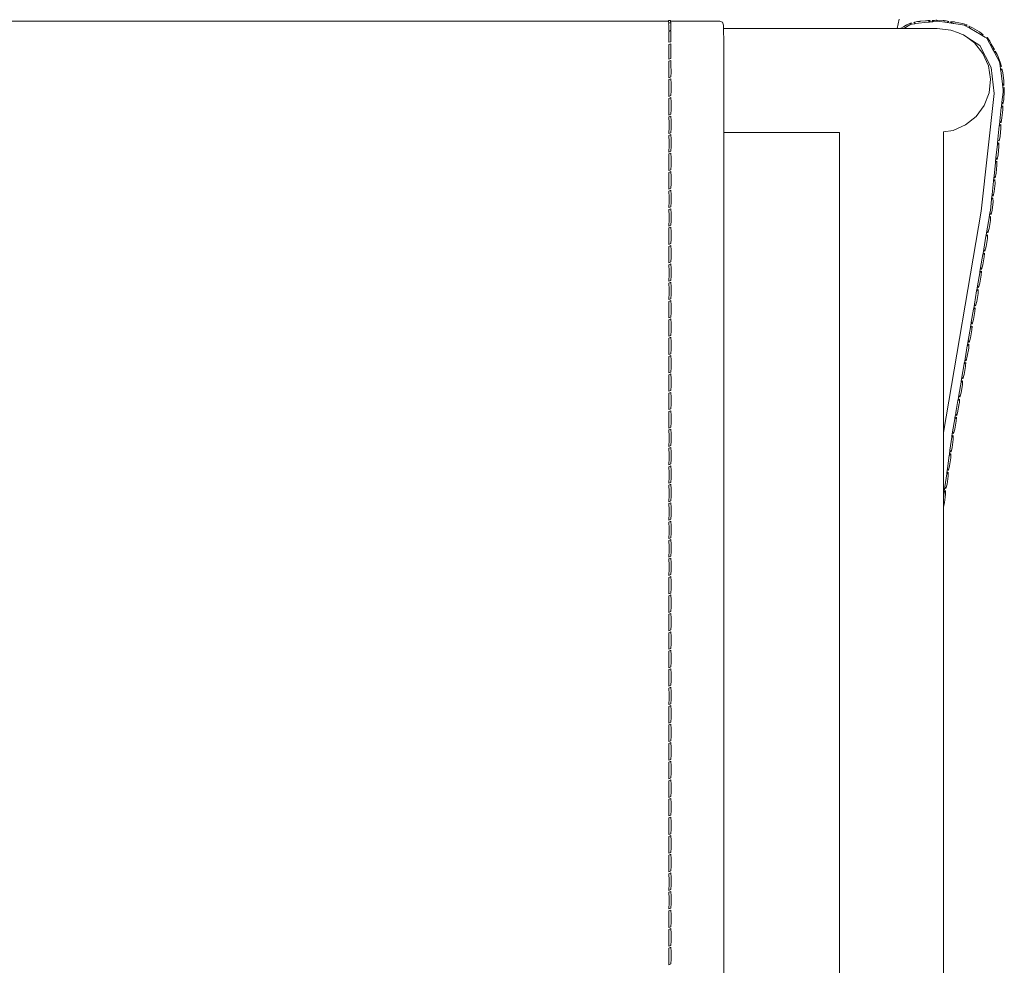
# Model space of a CAD drawing. Units: inches. Extents: x 0 to 20.7, y 0 to 13.8.
# Drawn here: x 19.7 to 20.7, y 5.8 to 6.7 of the extents above; entities that cross this region are included whole.
import ezdxf

# ---------------------------------------------------------------- set-up
doc = ezdxf.new("R2010")
doc.units = ezdxf.units.IN
doc.header["$LTSCALE"] = 0.03937
doc.header["$MEASUREMENT"] = 0
doc.layers.get('0').update_dxf_attribs({"lineweight": 0})

# ---------------------------------------------------------------- blocks, each defined once
blk = doc.blocks.new('SaccaroSofaArgos02VLE')
for p, q in [((43.43411, 6.69379), (41.81369, 6.69379)), ((43.43605, 6.69449), (43.43405, 6.69438)), ((43.43405, 6.69438), (43.43411, 6.69379)), ((43.43411, 6.69379), (43.43421, 6.69289)), ((43.43421, 6.69289), (43.43429, 6.69206)), ((43.43605, 6.69449), (43.43603, 6.69379)), ((43.43621, 6.69216), (43.43603, 6.69379)), ((43.43603, 6.69379), (43.43616, 6.69379)), ((43.48268, 6.69379), (43.43616, 6.69379)), ((43.48536, 6.6928), (43.48268, 6.69379)), ((43.48625, 6.68985), (43.48536, 6.6928)), ((43.65238, 6.69562), (43.65044, 6.68672)), ((43.66622, 6.69244), (43.66706, 6.69263)), ((43.66973, 6.69329), (43.66706, 6.69263)), ((43.67956, 6.69272), (43.66796, 6.69138)), ((43.66973, 6.69329), (43.67075, 6.69341)), ((43.67126, 6.69347), (43.67075, 6.69341)), ((43.67126, 6.69347), (43.67201, 6.69355)), ((43.67201, 6.69355), (43.67222, 6.69358)), ((43.67222, 6.69358), (43.67752, 6.69411)), ((43.67752, 6.69411), (43.6785, 6.6942)), ((43.6785, 6.6942), (43.67962, 6.69422)), ((43.67956, 6.69272), (43.67979, 6.69275)), ((43.67962, 6.69422), (43.68182, 6.69424)), ((43.6804, 6.69281), (43.67979, 6.69275)), ((43.6804, 6.69281), (43.681, 6.6934)), ((43.68073, 6.69285), (43.6804, 6.69281)), ((43.68129, 6.69292), (43.68073, 6.69285)), ((43.681, 6.6934), (43.68182, 6.69424)), ((43.68129, 6.69292), (43.68171, 6.69297)), ((43.68207, 6.69301), (43.68171, 6.69297)), ((43.6843, 6.69326), (43.68207, 6.69301)), ((43.6837, 6.69442), (43.68518, 6.69448)), ((43.6837, 6.69442), (43.68487, 6.69341)), ((43.6843, 6.69326), (43.68451, 6.69329)), ((43.68495, 6.69334), (43.68451, 6.69329)), ((43.68487, 6.69341), (43.68495, 6.69334)), ((43.6878, 6.69367), (43.68495, 6.69334)), ((43.68585, 6.69451), (43.68518, 6.69448)), ((43.68733, 6.69465), (43.68585, 6.69451)), ((43.68811, 6.69461), (43.68733, 6.69465)), ((43.6878, 6.69367), (43.68882, 6.69379)), ((43.69426, 6.69426), (43.68811, 6.69461)), ((43.68882, 6.69379), (43.69784, 6.69245)), ((43.69426, 6.69426), (43.69445, 6.69425)), ((43.69489, 6.69422), (43.69445, 6.69425)), ((43.69489, 6.69422), (43.6951, 6.6942)), ((43.69633, 6.69408), (43.6951, 6.6942)), ((43.69633, 6.69408), (43.69711, 6.694)), ((43.69711, 6.694), (43.69941, 6.69352)), ((43.69784, 6.69245), (43.69941, 6.69352)), ((43.70122, 6.69322), (43.70251, 6.69176)), ((43.70122, 6.69322), (43.70485, 6.69296)), ((43.70485, 6.69296), (43.70562, 6.6928)), ((43.70562, 6.6928), (43.71243, 6.69147)), ((43.43432, 6.6917), (43.43428, 6.69105)), ((43.43428, 6.69105), (43.4343, 6.69039)), ((43.43429, 6.69206), (43.43621, 6.69216)), ((43.4343, 6.69039), (43.43439, 6.68724)), ((43.43623, 6.692), (43.43432, 6.6917)), ((43.43439, 6.68724), (43.4344, 6.68495)), ((43.4344, 6.68495), (43.43631, 6.68525)), ((43.43634, 6.68454), (43.43443, 6.68409)), ((43.43443, 6.68409), (43.43447, 6.68156)), ((43.43626, 6.69052), (43.43623, 6.692)), ((43.4363, 6.68754), (43.43626, 6.69052)), ((43.43631, 6.68525), (43.4363, 6.68754)), ((43.43638, 6.68201), (43.43634, 6.68454)), ((43.48625, 6.68985), (43.48632, 6.68612)), ((43.48631, 6.68672), (43.65044, 6.68672)), ((43.48638, 6.67413), (43.48632, 6.68612)), ((43.65394, 6.68672), (43.65044, 6.68672)), ((43.65394, 6.68672), (43.65448, 6.68723)), ((43.65394, 6.68672), (43.65689, 6.68672)), ((43.65665, 6.68837), (43.65448, 6.68723)), ((43.65918, 6.68993), (43.65665, 6.68837)), ((43.6625, 6.69034), (43.65689, 6.68672)), ((43.66466, 6.68672), (43.65689, 6.68672)), ((43.65918, 6.68993), (43.65932, 6.69001)), ((43.65932, 6.69001), (43.65985, 6.69033)), ((43.65985, 6.69033), (43.66389, 6.69226)), ((43.6625, 6.69034), (43.66329, 6.69084)), ((43.66329, 6.69084), (43.66371, 6.6918)), ((43.66484, 6.69102), (43.66329, 6.69084)), ((43.66371, 6.6918), (43.66389, 6.69226)), ((43.67686, 6.68672), (43.66466, 6.68672)), ((43.66718, 6.69129), (43.66484, 6.69102)), ((43.66622, 6.69244), (43.66785, 6.69144)), ((43.66796, 6.69138), (43.66718, 6.69129)), ((43.66785, 6.69144), (43.66796, 6.69138)), ((43.68859, 6.68672), (43.67686, 6.68672)), ((43.68859, 6.68672), (43.70137, 6.68536)), ((43.69784, 6.69245), (43.69993, 6.69214)), ((43.69993, 6.69214), (43.70177, 6.69187)), ((43.70137, 6.68536), (43.7086, 6.68257)), ((43.70177, 6.69187), (43.70251, 6.69176)), ((43.70251, 6.69176), (43.70356, 6.6916)), ((43.70356, 6.6916), (43.70424, 6.6915)), ((43.70424, 6.6915), (43.71437, 6.69)), ((43.71243, 6.69147), (43.71671, 6.69016)), ((43.71437, 6.69), (43.7152, 6.68946)), ((43.7152, 6.68946), (43.71583, 6.68972)), ((43.7152, 6.68946), (43.71745, 6.68817)), ((43.71583, 6.68972), (43.71671, 6.69016)), ((43.71745, 6.68817), (43.71864, 6.68747)), ((43.72188, 6.68751), (43.71855, 6.68897)), ((43.71855, 6.68897), (43.7186, 6.68866)), ((43.7186, 6.68866), (43.71931, 6.68707)), ((43.71864, 6.68747), (43.71931, 6.68707)), ((43.71931, 6.68707), (43.7301, 6.68067)), ((43.72188, 6.68751), (43.72857, 6.68354)), ((43.72857, 6.68354), (43.73213, 6.68092)), ((43.43447, 6.68156), (43.43449, 6.67734)), ((43.43449, 6.67734), (43.4345, 6.67703)), ((43.4345, 6.67703), (43.4345, 6.67383)), ((43.4345, 6.67383), (43.43641, 6.67428)), ((43.43641, 6.67719), (43.43638, 6.68201)), ((43.43641, 6.67428), (43.43641, 6.67719)), ((43.48638, 6.67413), (43.48642, 6.58833)), ((43.71227, 6.68115), (43.7086, 6.68257)), ((43.713, 6.68087), (43.71227, 6.68115)), ((43.71335, 6.68073), (43.713, 6.68087)), ((43.71335, 6.68073), (43.71736, 6.67781)), ((43.72374, 6.67317), (43.71736, 6.67781)), ((43.71736, 6.67781), (43.72883, 6.67073)), ((43.7301, 6.68067), (43.73203, 6.68091)), ((43.7301, 6.68067), (43.73263, 6.67917)), ((43.73203, 6.68091), (43.73213, 6.68092)), ((43.73263, 6.67917), (43.73321, 6.67883)), ((43.73321, 6.67883), (43.73368, 6.67855)), ((43.73368, 6.67855), (43.73541, 6.67752)), ((43.73541, 6.67752), (43.74092, 6.66744)), ((43.73547, 6.67741), (43.73565, 6.6785)), ((43.73565, 6.6785), (43.73602, 6.67781)), ((43.73817, 6.67481), (43.73602, 6.67781)), ((43.73974, 6.67194), (43.73817, 6.67481)), ((43.4345, 6.67176), (43.43445, 6.66973)), ((43.43445, 6.66973), (43.43453, 6.66809)), ((43.43641, 6.67242), (43.4345, 6.67176)), ((43.43453, 6.66809), (43.43454, 6.66196)), ((43.43644, 6.66875), (43.43641, 6.67242)), ((43.43646, 6.66261), (43.43644, 6.66875)), ((43.7318, 6.66317), (43.72374, 6.67317)), ((43.7396, 6.6499), (43.72883, 6.67073)), ((43.73974, 6.67194), (43.74053, 6.67049)), ((43.74053, 6.67049), (43.74269, 6.66687)), ((43.74092, 6.66744), (43.74232, 6.66699)), ((43.74092, 6.66744), (43.74264, 6.66428)), ((43.74232, 6.66699), (43.74269, 6.66687)), ((43.74333, 6.6646), (43.74318, 6.66405)), ((43.74351, 6.66523), (43.74333, 6.6646)), ((43.74528, 6.66207), (43.74351, 6.66523)), ((43.43454, 6.66196), (43.43449, 6.6587)), ((43.43449, 6.6587), (43.43454, 6.65786)), ((43.43455, 6.65585), (43.43451, 6.65436)), ((43.43454, 6.65786), (43.43645, 6.65852)), ((43.43647, 6.65662), (43.43455, 6.65585)), ((43.43645, 6.65852), (43.43646, 6.66261)), ((43.43649, 6.6523), (43.43647, 6.65662)), ((43.73701, 6.65142), (43.7318, 6.66317)), ((43.74264, 6.66428), (43.74272, 6.66414)), ((43.74304, 6.66355), (43.74272, 6.66414)), ((43.74318, 6.66405), (43.74304, 6.66355)), ((43.74304, 6.66355), (43.74752, 6.65534)), ((43.74556, 6.66139), (43.74528, 6.66207)), ((43.74556, 6.66139), (43.74812, 6.65488)), ((43.74776, 6.65347), (43.74752, 6.65534)), ((43.43451, 6.65436), (43.43457, 6.65154)), ((43.43457, 6.65154), (43.43458, 6.64462)), ((43.4365, 6.64539), (43.43649, 6.6523)), ((43.73701, 6.65142), (43.739, 6.63873)), ((43.74238, 6.62516), (43.7396, 6.6499)), ((43.74778, 6.65336), (43.74776, 6.65347)), ((43.74778, 6.65336), (43.74802, 6.65148)), ((43.74802, 6.65148), (43.74828, 6.65136)), ((43.74844, 6.64822), (43.74802, 6.65148)), ((43.74816, 6.65476), (43.74812, 6.65488)), ((43.74816, 6.65476), (43.74945, 6.65065)), ((43.74828, 6.65136), (43.74837, 6.65131)), ((43.74837, 6.65131), (43.74945, 6.65065)), ((43.74852, 6.64756), (43.74844, 6.64822)), ((43.74852, 6.64756), (43.74854, 6.64743)), ((43.74862, 6.64678), (43.74854, 6.64743)), ((43.74892, 6.64729), (43.74862, 6.64678)), ((43.74862, 6.64678), (43.75022, 6.63436)), ((43.74913, 6.64765), (43.74892, 6.64729)), ((43.74965, 6.64854), (43.74913, 6.64765)), ((43.75054, 6.64501), (43.74965, 6.64854)), ((43.43458, 6.64462), (43.43451, 6.64161)), ((43.43451, 6.64161), (43.43457, 6.64018)), ((43.43457, 6.63836), (43.43452, 6.63686)), ((43.43452, 6.63686), (43.43459, 6.63396)), ((43.43457, 6.64018), (43.43648, 6.64095)), ((43.43648, 6.63914), (43.43457, 6.63836)), ((43.43648, 6.64095), (43.4365, 6.64539)), ((43.4365, 6.63474), (43.43648, 6.63914)), ((43.739, 6.63873), (43.73763, 6.62596)), ((43.75054, 6.64501), (43.75153, 6.63735)), ((43.75153, 6.63735), (43.75165, 6.63292)), ((43.43459, 6.63396), (43.43459, 6.62698)), ((43.43649, 6.62333), (43.43651, 6.62776)), ((43.43651, 6.62776), (43.4365, 6.63474)), ((43.75022, 6.63436), (43.75117, 6.6334)), ((43.75022, 6.63436), (43.75069, 6.63071)), ((43.75072, 6.63042), (43.75069, 6.63071)), ((43.75072, 6.63042), (43.7508, 6.6298)), ((43.7518, 6.63093), (43.75075, 6.63023)), ((43.7508, 6.6298), (43.75094, 6.62874)), ((43.75087, 6.62661), (43.75094, 6.62874)), ((43.75117, 6.6334), (43.75128, 6.6333)), ((43.75128, 6.6333), (43.75136, 6.63322)), ((43.75136, 6.63322), (43.75165, 6.63292)), ((43.75202, 6.62732), (43.75151, 6.61961)), ((43.75202, 6.62732), (43.7518, 6.63093)), ((43.43457, 6.62056), (43.43452, 6.61906)), ((43.43452, 6.61906), (43.43459, 6.61612)), ((43.43459, 6.62698), (43.43453, 6.62395)), ((43.43453, 6.62395), (43.43458, 6.62255)), ((43.43649, 6.62135), (43.43457, 6.62056)), ((43.43458, 6.62255), (43.43649, 6.62333)), ((43.43651, 6.61691), (43.43649, 6.62135)), ((43.73026, 6.51393), (43.74238, 6.62516)), ((43.73763, 6.62596), (43.73301, 6.61397)), ((43.75087, 6.62661), (43.74968, 6.61688)), ((43.75151, 6.61961), (43.75077, 6.61525)), ((43.43459, 6.60918), (43.43452, 6.60659)), ((43.43459, 6.61612), (43.43459, 6.60918)), ((43.43649, 6.60561), (43.43651, 6.60996)), ((43.43651, 6.60996), (43.43651, 6.61691)), ((43.72544, 6.60359), (43.73301, 6.61397)), ((43.74916, 6.61194), (43.74784, 6.5995)), ((43.75057, 6.61342), (43.74916, 6.61194)), ((43.74924, 6.61273), (43.74916, 6.61194)), ((43.74924, 6.61273), (43.74926, 6.61291)), ((43.74926, 6.61291), (43.74968, 6.61688)), ((43.74968, 6.61688), (43.75048, 6.61569)), ((43.75061, 6.60977), (43.74981, 6.60209)), ((43.75048, 6.61569), (43.75057, 6.61555)), ((43.75057, 6.61555), (43.75077, 6.61525)), ((43.75061, 6.60977), (43.75057, 6.61342)), ((43.43452, 6.60659), (43.43457, 6.60482)), ((43.43458, 6.60303), (43.43452, 6.60152)), ((43.43452, 6.60152), (43.4346, 6.59859)), ((43.43457, 6.60482), (43.43649, 6.60561)), ((43.43649, 6.60382), (43.43458, 6.60303)), ((43.43651, 6.59937), (43.43649, 6.60382)), ((43.43651, 6.59243), (43.43651, 6.59937)), ((43.71544, 6.59552), (43.72544, 6.60359)), ((43.74784, 6.5995), (43.74739, 6.59529)), ((43.74784, 6.5995), (43.74863, 6.59793)), ((43.74981, 6.60209), (43.7489, 6.59777)), ((43.4346, 6.59164), (43.43452, 6.58906)), ((43.4346, 6.59859), (43.4346, 6.59164)), ((43.43649, 6.58808), (43.43651, 6.59243)), ((43.69433, 6.58885), (43.7037, 6.59032)), ((43.71544, 6.59552), (43.7037, 6.59032)), ((43.74731, 6.5945), (43.74599, 6.58206)), ((43.74819, 6.59544), (43.74731, 6.5945)), ((43.74739, 6.59529), (43.74731, 6.5945)), ((43.74877, 6.59233), (43.74796, 6.58465)), ((43.74871, 6.59599), (43.74819, 6.59544)), ((43.74863, 6.59793), (43.7489, 6.59777)), ((43.74877, 6.59233), (43.74871, 6.59599)), ((43.43452, 6.58906), (43.43458, 6.58729)), ((43.43458, 6.5855), (43.43452, 6.584)), ((43.43452, 6.584), (43.4346, 6.58105)), ((43.43458, 6.58729), (43.43649, 6.58808)), ((43.43649, 6.58629), (43.43458, 6.5855)), ((43.4346, 6.58105), (43.4346, 6.57411)), ((43.43651, 6.58184), (43.43649, 6.58629)), ((43.43651, 6.5749), (43.43651, 6.58184)), ((43.48642, 6.58833), (43.4864, 5.46031)), ((43.48642, 6.58833), (43.5959, 6.58833)), ((43.5959, 5.44872), (43.5959, 6.58833)), ((43.69433, 6.30435), (43.69433, 6.58885)), ((43.74599, 6.58206), (43.74555, 6.57785)), ((43.74585, 6.58074), (43.74705, 6.58033)), ((43.74796, 6.58465), (43.74705, 6.58033)), ((43.4346, 6.57411), (43.43452, 6.57153)), ((43.43452, 6.57153), (43.43458, 6.56976)), ((43.43649, 6.57055), (43.43651, 6.5749)), ((43.74546, 6.57707), (43.74415, 6.56462)), ((43.74642, 6.57827), (43.74546, 6.57707)), ((43.74555, 6.57785), (43.74546, 6.57707)), ((43.74692, 6.5749), (43.74611, 6.56721)), ((43.74686, 6.57855), (43.74642, 6.57827)), ((43.74692, 6.5749), (43.74686, 6.57855)), ((43.43457, 6.56796), (43.43452, 6.56646)), ((43.43452, 6.56646), (43.43459, 6.56352)), ((43.43649, 6.56875), (43.43457, 6.56796)), ((43.43458, 6.56976), (43.43649, 6.57055)), ((43.43459, 6.56352), (43.43459, 6.55657)), ((43.43651, 6.56431), (43.43649, 6.56875)), ((43.43651, 6.55736), (43.43651, 6.56431)), ((43.74415, 6.56462), (43.7437, 6.56041)), ((43.74415, 6.56462), (43.74504, 6.56317)), ((43.74504, 6.56317), (43.74521, 6.56289)), ((43.74611, 6.56721), (43.74521, 6.56289)), ((43.43459, 6.55657), (43.43452, 6.55399)), ((43.43452, 6.55399), (43.43457, 6.55222)), ((43.43457, 6.55222), (43.43649, 6.55301)), ((43.43649, 6.55301), (43.43651, 6.55736)), ((43.74362, 6.55962), (43.7423, 6.54719)), ((43.7437, 6.56041), (43.74362, 6.55962)), ((43.74498, 6.56107), (43.74369, 6.56029)), ((43.74507, 6.55746), (43.74427, 6.54977)), ((43.74507, 6.55746), (43.74498, 6.56107)), ((43.43457, 6.55043), (43.43452, 6.54893)), ((43.43452, 6.54893), (43.43459, 6.54599)), ((43.43649, 6.55122), (43.43457, 6.55043)), ((43.43459, 6.54599), (43.43459, 6.53904)), ((43.43651, 6.54677), (43.43649, 6.55122)), ((43.43651, 6.53983), (43.43651, 6.54677)), ((43.7423, 6.54719), (43.74185, 6.54297)), ((43.7423, 6.54719), (43.74319, 6.54573)), ((43.74317, 6.54367), (43.74273, 6.54321)), ((43.74322, 6.54002), (43.74317, 6.54367)), ((43.74319, 6.54573), (43.74336, 6.54546)), ((43.74427, 6.54977), (43.74336, 6.54546)), ((43.43459, 6.53904), (43.43452, 6.53646)), ((43.43452, 6.53646), (43.43457, 6.53469)), ((43.43457, 6.53469), (43.43649, 6.53548)), ((43.43649, 6.53548), (43.43651, 6.53983)), ((43.74177, 6.54219), (43.74045, 6.52975)), ((43.74273, 6.54321), (43.74177, 6.54219)), ((43.74185, 6.54297), (43.74177, 6.54219)), ((43.74322, 6.54002), (43.74242, 6.53234)), ((43.43458, 6.53289), (43.43452, 6.53139)), ((43.43452, 6.53139), (43.4346, 6.52845)), ((43.43649, 6.53368), (43.43458, 6.53289)), ((43.4346, 6.52845), (43.4346, 6.52151)), ((43.43651, 6.52924), (43.43649, 6.53368)), ((43.43651, 6.52229), (43.43651, 6.52924)), ((43.73993, 6.52481), (43.73881, 6.51429)), ((43.73993, 6.52481), (43.73999, 6.52543)), ((43.74095, 6.52599), (43.73999, 6.52543)), ((43.74001, 6.52556), (43.73999, 6.52543)), ((43.74001, 6.52556), (43.74045, 6.52975)), ((43.74045, 6.52975), (43.74104, 6.52878)), ((43.74128, 6.52619), (43.74095, 6.52599)), ((43.74104, 6.52878), (43.74134, 6.52827)), ((43.74132, 6.52257), (43.74128, 6.52619)), ((43.74134, 6.52827), (43.74151, 6.52802)), ((43.74242, 6.53234), (43.74151, 6.52802)), ((43.4346, 6.52151), (43.43452, 6.51893)), ((43.43452, 6.51893), (43.43458, 6.51716)), ((43.43458, 6.51716), (43.43649, 6.51794)), ((43.43649, 6.51608), (43.43458, 6.51529)), ((43.43649, 6.51794), (43.43651, 6.52229)), ((43.43651, 6.51165), (43.43649, 6.51608)), ((43.74132, 6.52257), (43.74042, 6.5149)), ((43.43458, 6.51529), (43.43453, 6.51397)), ((43.43453, 6.51397), (43.4346, 6.51086)), ((43.4346, 6.51086), (43.4346, 6.50397)), ((43.43651, 6.50475), (43.43651, 6.51165)), ((43.69433, 6.30435), (43.73026, 6.51393)), ((43.73553, 6.49504), (43.7376, 6.50736)), ((43.73773, 6.50812), (43.7376, 6.50736)), ((43.73908, 6.50873), (43.73771, 6.50802)), ((43.73808, 6.50997), (43.73773, 6.50812)), ((43.73808, 6.50997), (43.73846, 6.51227)), ((43.73846, 6.51227), (43.73881, 6.51429)), ((43.73846, 6.51227), (43.73917, 6.51108)), ((43.73867, 6.50852), (43.73858, 6.50847)), ((43.73895, 6.50511), (43.73908, 6.50873)), ((43.73917, 6.51108), (43.73946, 6.51059)), ((43.74042, 6.5149), (43.73946, 6.51059)), ((43.4346, 6.50397), (43.43452, 6.50148)), ((43.43452, 6.50148), (43.43458, 6.49968)), ((43.43457, 6.49789), (43.43452, 6.49648)), ((43.43649, 6.49868), (43.43457, 6.49789)), ((43.43458, 6.49968), (43.43649, 6.50046)), ((43.43649, 6.50046), (43.43651, 6.50475)), ((43.43651, 6.49424), (43.43649, 6.49868)), ((43.73765, 6.4975), (43.73648, 6.49324)), ((43.73895, 6.50511), (43.73765, 6.4975)), ((43.43452, 6.49648), (43.43459, 6.49346)), ((43.43459, 6.49346), (43.43459, 6.48657)), ((43.43651, 6.48736), (43.43651, 6.49424)), ((43.73258, 6.47775), (43.73468, 6.49008)), ((43.73581, 6.49114), (43.73468, 6.49008)), ((43.73468, 6.49008), (43.73482, 6.49087)), ((43.736, 6.48783), (43.73471, 6.48021)), ((43.73482, 6.49087), (43.73486, 6.49112)), ((43.73486, 6.49112), (43.73553, 6.49504)), ((43.73553, 6.49504), (43.73633, 6.49352)), ((43.73618, 6.49148), (43.73581, 6.49114)), ((43.736, 6.48783), (43.73618, 6.49148)), ((43.73633, 6.49352), (43.73648, 6.49324)), ((43.43459, 6.48657), (43.43452, 6.48411)), ((43.43452, 6.48411), (43.43457, 6.48229)), ((43.43457, 6.48051), (43.43452, 6.4791)), ((43.43452, 6.4791), (43.43459, 6.47607)), ((43.43457, 6.48229), (43.43649, 6.48307)), ((43.43649, 6.48129), (43.43457, 6.48051)), ((43.43649, 6.48307), (43.43651, 6.48736)), ((43.43651, 6.47686), (43.43649, 6.48129)), ((43.73471, 6.48021), (43.73353, 6.47595)), ((43.43459, 6.46919), (43.43452, 6.46674)), ((43.43459, 6.47607), (43.43459, 6.46919)), ((43.43649, 6.46569), (43.43651, 6.46998)), ((43.43651, 6.46998), (43.43651, 6.47686)), ((43.72963, 6.46047), (43.73174, 6.47282)), ((43.73277, 6.47376), (43.73174, 6.47282)), ((43.73187, 6.47357), (43.73174, 6.47282)), ((43.73305, 6.47054), (43.73176, 6.46293)), ((43.73187, 6.47357), (43.73258, 6.47775)), ((43.73258, 6.47775), (43.73338, 6.47623)), ((43.73277, 6.47376), (43.73288, 6.47386)), ((43.73323, 6.47419), (43.73288, 6.47386)), ((43.73305, 6.47054), (43.73323, 6.47419)), ((43.73338, 6.47623), (43.73353, 6.47595)), ((43.43452, 6.46674), (43.43457, 6.4649)), ((43.43458, 6.46313), (43.43452, 6.46171)), ((43.43452, 6.46171), (43.4346, 6.45869)), ((43.43457, 6.4649), (43.43649, 6.46569)), ((43.43649, 6.46391), (43.43458, 6.46313)), ((43.43651, 6.45948), (43.43649, 6.46391)), ((43.72892, 6.45629), (43.72963, 6.46047)), ((43.72963, 6.46047), (43.73043, 6.45895)), ((43.73176, 6.46293), (43.73059, 6.45866)), ((43.4346, 6.45181), (43.43452, 6.44936)), ((43.4346, 6.45869), (43.4346, 6.45181)), ((43.43649, 6.44831), (43.43651, 6.45259)), ((43.43651, 6.45259), (43.43651, 6.45948)), ((43.72668, 6.44318), (43.72879, 6.45551)), ((43.7299, 6.4567), (43.72879, 6.45551)), ((43.72879, 6.45551), (43.7289, 6.45617)), ((43.7301, 6.45326), (43.72881, 6.44564)), ((43.72892, 6.45629), (43.7289, 6.45617)), ((43.73, 6.45675), (43.7299, 6.4567)), ((43.73028, 6.45691), (43.73, 6.45675)), ((43.7301, 6.45326), (43.73028, 6.45691)), ((43.73043, 6.45895), (43.73059, 6.45866)), ((43.43452, 6.44936), (43.43458, 6.44752)), ((43.43458, 6.44574), (43.43452, 6.44433)), ((43.43452, 6.44433), (43.4346, 6.44131)), ((43.43458, 6.44752), (43.43649, 6.44831)), ((43.43649, 6.44653), (43.43458, 6.44574)), ((43.4346, 6.44131), (43.4346, 6.43443)), ((43.43651, 6.4421), (43.43649, 6.44653)), ((43.43651, 6.43521), (43.43651, 6.4421)), ((43.72597, 6.43901), (43.72668, 6.44318)), ((43.72668, 6.44318), (43.72749, 6.44167)), ((43.72749, 6.44167), (43.72764, 6.44138)), ((43.72881, 6.44564), (43.72764, 6.44138)), ((43.4346, 6.43443), (43.43452, 6.43197)), ((43.43452, 6.43197), (43.43458, 6.43014)), ((43.43649, 6.43093), (43.43651, 6.43521)), ((43.72373, 6.42589), (43.72584, 6.43825)), ((43.72693, 6.43924), (43.72584, 6.43825)), ((43.72597, 6.43901), (43.72584, 6.43825)), ((43.72715, 6.43597), (43.72586, 6.42835)), ((43.72693, 6.43924), (43.72704, 6.43934)), ((43.72733, 6.43962), (43.72704, 6.43934)), ((43.72715, 6.43597), (43.72733, 6.43962)), ((43.43457, 6.42836), (43.43452, 6.42695)), ((43.43452, 6.42695), (43.43459, 6.42393)), ((43.43649, 6.42915), (43.43457, 6.42836)), ((43.43458, 6.43014), (43.43649, 6.43093)), ((43.43459, 6.42393), (43.43459, 6.41704)), ((43.43651, 6.42471), (43.43649, 6.42915)), ((43.43651, 6.41783), (43.43651, 6.42471)), ((43.72302, 6.42172), (43.72373, 6.42589)), ((43.72373, 6.42589), (43.72454, 6.42438)), ((43.72438, 6.42234), (43.72412, 6.42208)), ((43.7242, 6.41868), (43.72438, 6.42234)), ((43.72454, 6.42438), (43.72469, 6.42409)), ((43.72586, 6.42835), (43.72469, 6.42409)), ((43.43459, 6.41704), (43.43452, 6.4146)), ((43.43452, 6.4146), (43.43457, 6.41276)), ((43.43457, 6.41276), (43.43649, 6.41354)), ((43.43649, 6.41354), (43.43651, 6.41783)), ((43.72079, 6.40861), (43.72289, 6.42096)), ((43.72401, 6.42198), (43.72289, 6.42096)), ((43.72302, 6.42172), (43.72289, 6.42096)), ((43.7242, 6.41868), (43.72291, 6.41107)), ((43.72401, 6.42198), (43.72412, 6.42208)), ((43.43458, 6.41098), (43.43452, 6.40957)), ((43.43452, 6.40957), (43.43459, 6.40655)), ((43.43649, 6.41177), (43.43458, 6.41098)), ((43.43459, 6.40655), (43.43459, 6.39966)), ((43.43651, 6.40733), (43.43649, 6.41177)), ((43.43651, 6.40045), (43.43651, 6.40733)), ((43.71784, 6.39132), (43.71994, 6.40366)), ((43.72144, 6.40504), (43.71994, 6.40366)), ((43.71994, 6.40366), (43.72007, 6.40444)), ((43.72007, 6.40444), (43.72072, 6.40822)), ((43.72079, 6.40861), (43.72072, 6.40822)), ((43.72079, 6.40861), (43.72159, 6.4071)), ((43.72144, 6.40504), (43.72126, 6.40141)), ((43.72159, 6.4071), (43.72174, 6.40681)), ((43.72291, 6.41107), (43.72174, 6.40681)), ((43.43459, 6.39966), (43.43452, 6.39721)), ((43.43452, 6.39721), (43.43458, 6.39538)), ((43.43458, 6.39538), (43.43649, 6.39616)), ((43.43649, 6.39439), (43.43458, 6.3936)), ((43.43649, 6.39616), (43.43651, 6.40045)), ((43.43651, 6.38995), (43.43649, 6.39439)), ((43.72126, 6.40141), (43.71996, 6.39378)), ((43.43458, 6.3936), (43.43452, 6.39219)), ((43.43452, 6.39219), (43.43459, 6.38917)), ((43.43459, 6.38917), (43.43459, 6.38228)), ((43.43651, 6.38307), (43.43651, 6.38995)), ((43.71489, 6.37403), (43.717, 6.38639)), ((43.717, 6.38639), (43.71826, 6.38755)), ((43.71712, 6.38715), (43.717, 6.38639)), ((43.71712, 6.38715), (43.71784, 6.39132)), ((43.71784, 6.39132), (43.71864, 6.38981)), ((43.71849, 6.38777), (43.71826, 6.38755)), ((43.71831, 6.38411), (43.71849, 6.38777)), ((43.71864, 6.38981), (43.71879, 6.38952)), ((43.71996, 6.39378), (43.71879, 6.38952)), ((43.43459, 6.38228), (43.43452, 6.37983)), ((43.43452, 6.37983), (43.43458, 6.378)), ((43.43458, 6.37622), (43.43452, 6.3748)), ((43.43458, 6.378), (43.43649, 6.37878)), ((43.43649, 6.377), (43.43458, 6.37622)), ((43.43649, 6.37878), (43.43651, 6.38307)), ((43.43651, 6.37257), (43.43649, 6.377)), ((43.71701, 6.3765), (43.71584, 6.37224)), ((43.71831, 6.38411), (43.71701, 6.3765)), ((43.43452, 6.3748), (43.43459, 6.37178)), ((43.43459, 6.37178), (43.43459, 6.3649)), ((43.43651, 6.36569), (43.43651, 6.37257)), ((43.71194, 6.35675), (43.71405, 6.36911)), ((43.71405, 6.36911), (43.71531, 6.37027)), ((43.71418, 6.36986), (43.71405, 6.36911)), ((43.71536, 6.36683), (43.71407, 6.35921)), ((43.71421, 6.37008), (43.71418, 6.36986)), ((43.71421, 6.37007), (43.71489, 6.37403)), ((43.71489, 6.37403), (43.71569, 6.37252)), ((43.71554, 6.37048), (43.71531, 6.37027)), ((43.71536, 6.36683), (43.71539, 6.36722)), ((43.71539, 6.36722), (43.71554, 6.37048)), ((43.71569, 6.37252), (43.71584, 6.37224)), ((43.43459, 6.3649), (43.43452, 6.36245)), ((43.43452, 6.36245), (43.43458, 6.36061)), ((43.43458, 6.35883), (43.43452, 6.35742)), ((43.43452, 6.35742), (43.43459, 6.3544)), ((43.43458, 6.36061), (43.43649, 6.3614)), ((43.43649, 6.35962), (43.43458, 6.35883)), ((43.43649, 6.3614), (43.43651, 6.36569)), ((43.43651, 6.35519), (43.43649, 6.35962)), ((43.71407, 6.35921), (43.7129, 6.35495)), ((43.43459, 6.3544), (43.43459, 6.34752)), ((43.43649, 6.34402), (43.43651, 6.3483)), ((43.43651, 6.3483), (43.43651, 6.35519)), ((43.70899, 6.33947), (43.7111, 6.35182)), ((43.7111, 6.35182), (43.71255, 6.35316)), ((43.71121, 6.35246), (43.7111, 6.35182)), ((43.71241, 6.34954), (43.71112, 6.34193)), ((43.71121, 6.35246), (43.71123, 6.35258)), ((43.71123, 6.35258), (43.71194, 6.35675)), ((43.71194, 6.35675), (43.71274, 6.35524)), ((43.71241, 6.34954), (43.71255, 6.35316)), ((43.71274, 6.35524), (43.7129, 6.35495)), ((43.43459, 6.34752), (43.43452, 6.34507)), ((43.43452, 6.34507), (43.43458, 6.34323)), ((43.43458, 6.34145), (43.43452, 6.34004)), ((43.43452, 6.34004), (43.43459, 6.33702)), ((43.43458, 6.34323), (43.43649, 6.34402)), ((43.43649, 6.34224), (43.43458, 6.34145)), ((43.43651, 6.33781), (43.43649, 6.34224)), ((43.70899, 6.33947), (43.70828, 6.3353)), ((43.70899, 6.33947), (43.70979, 6.33795)), ((43.71112, 6.34193), (43.70995, 6.33767)), ((43.43459, 6.33014), (43.43452, 6.32768)), ((43.43459, 6.33702), (43.43459, 6.33014)), ((43.43649, 6.32664), (43.43651, 6.33092)), ((43.43651, 6.33092), (43.43651, 6.33781)), ((43.70651, 6.32492), (43.70815, 6.33454)), ((43.70934, 6.33156), (43.70808, 6.32466)), ((43.70815, 6.33454), (43.7096, 6.33587)), ((43.70815, 6.33454), (43.70828, 6.3353)), ((43.70934, 6.33156), (43.70946, 6.33226)), ((43.70946, 6.33226), (43.70949, 6.33265)), ((43.70949, 6.33265), (43.7096, 6.33587)), ((43.70979, 6.33795), (43.70995, 6.33767)), ((43.43452, 6.32768), (43.43458, 6.32585)), ((43.43458, 6.32407), (43.43452, 6.32266)), ((43.43452, 6.32266), (43.43459, 6.31964)), ((43.43458, 6.32585), (43.43649, 6.32664)), ((43.43649, 6.32486), (43.43458, 6.32407)), ((43.43651, 6.32043), (43.43649, 6.32486)), ((43.43651, 6.31354), (43.43651, 6.32043)), ((43.70604, 6.32218), (43.70533, 6.31801)), ((43.70617, 6.32294), (43.70604, 6.32218)), ((43.70604, 6.32218), (43.70685, 6.32066)), ((43.70651, 6.32492), (43.70617, 6.32294)), ((43.70685, 6.32066), (43.707, 6.32038)), ((43.70805, 6.32453), (43.707, 6.32038)), ((43.70805, 6.32453), (43.70808, 6.32466)), ((43.43459, 6.31275), (43.43452, 6.3103)), ((43.43459, 6.31964), (43.43459, 6.31275)), ((43.43649, 6.30926), (43.43651, 6.31354)), ((43.70309, 6.3049), (43.7052, 6.31725)), ((43.7052, 6.31725), (43.70646, 6.31841)), ((43.7052, 6.31725), (43.70533, 6.31801)), ((43.70651, 6.31497), (43.70522, 6.30736)), ((43.70669, 6.31862), (43.70646, 6.31841)), ((43.70651, 6.31497), (43.70669, 6.31862)), ((43.43452, 6.3103), (43.43458, 6.30847)), ((43.43458, 6.30672), (43.43452, 6.30524)), ((43.43452, 6.30524), (43.4346, 6.30228)), ((43.43458, 6.30847), (43.43649, 6.30926)), ((43.43649, 6.3075), (43.43458, 6.30672)), ((43.4346, 6.30228), (43.4346, 6.29537)), ((43.43651, 6.30306), (43.43649, 6.3075)), ((43.43651, 6.29616), (43.43651, 6.30306)), ((43.69433, 6.30248), (43.69433, 6.30435)), ((43.69433, 6.30177), (43.69433, 6.30248)), ((43.69433, 6.30084), (43.69433, 6.30177)), ((43.70364, 6.30129), (43.70227, 6.29991)), ((43.70244, 6.30105), (43.70239, 6.30069)), ((43.70309, 6.3049), (43.70244, 6.30105)), ((43.70309, 6.3049), (43.70396, 6.30326)), ((43.70376, 6.30137), (43.70364, 6.30129)), ((43.70369, 6.29772), (43.70376, 6.30137)), ((43.70522, 6.30736), (43.70396, 6.30326)), ((43.4346, 6.29537), (43.43452, 6.2929)), ((43.43452, 6.2929), (43.43458, 6.29106)), ((43.43458, 6.29106), (43.43649, 6.29185)), ((43.43649, 6.29185), (43.43651, 6.29616)), ((43.69433, 6.30084), (43.69433, 6.27124)), ((43.70227, 6.29991), (43.70053, 6.28762)), ((43.70239, 6.30069), (43.70227, 6.29991)), ((43.70369, 6.29772), (43.70262, 6.29007)), ((43.43458, 6.28929), (43.43452, 6.28783)), ((43.43452, 6.28783), (43.4346, 6.28485)), ((43.43649, 6.29008), (43.43458, 6.28929)), ((43.4346, 6.28485), (43.4346, 6.27793)), ((43.43651, 6.28564), (43.43649, 6.29008)), ((43.43651, 6.27872), (43.43651, 6.28564)), ((43.69988, 6.28257), (43.69816, 6.27017)), ((43.70111, 6.28387), (43.69988, 6.28257)), ((43.69999, 6.28335), (43.69988, 6.28257)), ((43.70053, 6.28762), (43.69999, 6.28335)), ((43.70053, 6.28762), (43.70141, 6.28606)), ((43.70133, 6.28401), (43.70111, 6.28387)), ((43.70126, 6.28035), (43.70133, 6.28401)), ((43.70141, 6.28606), (43.70157, 6.28577)), ((43.70262, 6.29007), (43.70157, 6.28577)), ((43.4346, 6.27793), (43.43452, 6.27542)), ((43.43452, 6.27542), (43.43458, 6.27361)), ((43.43458, 6.27361), (43.43649, 6.2744)), ((43.43649, 6.2744), (43.43651, 6.27872)), ((43.70126, 6.28035), (43.70021, 6.2727)), ((43.43458, 6.27183), (43.43452, 6.27037)), ((43.43452, 6.27037), (43.4346, 6.26739)), ((43.43649, 6.27262), (43.43458, 6.27183)), ((43.4346, 6.26739), (43.4346, 6.26047)), ((43.43651, 6.26818), (43.43649, 6.27262)), ((43.43651, 6.26126), (43.43651, 6.26818)), ((43.69433, 6.24251), (43.69433, 6.27124)), ((43.69747, 6.2652), (43.69575, 6.25281)), ((43.69869, 6.26641), (43.69747, 6.2652)), ((43.69758, 6.26598), (43.69747, 6.2652)), ((43.69816, 6.27017), (43.69758, 6.26598)), ((43.69816, 6.27017), (43.69901, 6.26869)), ((43.69892, 6.26664), (43.69869, 6.26641)), ((43.69886, 6.26298), (43.69892, 6.26664)), ((43.69901, 6.26869), (43.69917, 6.26841)), ((43.70021, 6.2727), (43.69917, 6.26841)), ((43.4346, 6.26047), (43.43452, 6.25795)), ((43.43452, 6.25795), (43.43458, 6.25615)), ((43.43458, 6.25615), (43.43649, 6.25694)), ((43.43649, 6.25515), (43.43458, 6.25436)), ((43.43649, 6.25694), (43.43651, 6.26126)), ((43.43651, 6.25071), (43.43649, 6.25515)), ((43.6978, 6.25533), (43.69676, 6.25105)), ((43.69886, 6.26298), (43.6978, 6.25533)), ((43.43458, 6.25436), (43.43452, 6.2529)), ((43.43452, 6.2529), (43.4346, 6.24992)), ((43.4346, 6.24992), (43.4346, 6.243)), ((43.43651, 6.24379), (43.43651, 6.25071)), ((43.69506, 6.24783), (43.69433, 6.24251)), ((43.69629, 6.24905), (43.69506, 6.24783)), ((43.69517, 6.24861), (43.69506, 6.24783)), ((43.69575, 6.25281), (43.69517, 6.24861)), ((43.69645, 6.24562), (43.6954, 6.23796)), ((43.69575, 6.25281), (43.6966, 6.25132)), ((43.69651, 6.24927), (43.69629, 6.24905)), ((43.69645, 6.24562), (43.69651, 6.24927)), ((43.6966, 6.25132), (43.69676, 6.25105)), ((43.4346, 6.243), (43.43452, 6.24049)), ((43.43452, 6.24049), (43.43458, 6.23868)), ((43.43458, 6.2369), (43.43452, 6.23544)), ((43.43458, 6.23868), (43.43649, 6.23947)), ((43.43649, 6.23768), (43.43458, 6.2369)), ((43.43649, 6.23947), (43.43651, 6.24379)), ((43.43651, 6.23324), (43.43649, 6.23768)), ((43.69436, 6.23367), (43.69433, 6.24251)), ((43.6954, 6.23796), (43.69436, 6.23367)), ((43.43452, 6.23544), (43.4346, 6.23246)), ((43.4346, 6.23246), (43.4346, 6.22554)), ((43.43651, 6.22633), (43.43651, 6.23324)), ((43.69433, 4.89857), (43.69436, 6.23367)), ((43.4346, 6.22554), (43.43452, 6.22302)), ((43.43452, 6.22302), (43.43458, 6.22122)), ((43.43458, 6.21943), (43.43452, 6.21798)), ((43.43452, 6.21798), (43.4346, 6.21499)), ((43.43458, 6.22122), (43.43649, 6.22201)), ((43.43649, 6.22022), (43.43458, 6.21943)), ((43.43649, 6.22201), (43.43651, 6.22633)), ((43.43651, 6.21578), (43.43649, 6.22022)), ((43.4346, 6.20807), (43.43452, 6.20555)), ((43.4346, 6.21499), (43.4346, 6.20807)), ((43.43649, 6.20454), (43.43651, 6.20886)), ((43.43651, 6.20886), (43.43651, 6.21578)), ((43.43452, 6.20555), (43.43458, 6.20375)), ((43.43458, 6.20196), (43.43452, 6.20051)), ((43.43452, 6.20051), (43.4346, 6.19752)), ((43.43458, 6.20375), (43.43649, 6.20454)), ((43.43649, 6.20275), (43.43458, 6.20196)), ((43.43651, 6.19831), (43.43649, 6.20275)), ((43.4346, 6.19061), (43.43452, 6.18808)), ((43.4346, 6.19752), (43.4346, 6.19061)), ((43.43649, 6.18707), (43.43651, 6.19139)), ((43.43651, 6.19139), (43.43651, 6.19831)), ((43.43452, 6.18808), (43.43458, 6.18629)), ((43.43458, 6.1845), (43.43452, 6.18304)), ((43.43452, 6.18304), (43.4346, 6.18006)), ((43.43458, 6.18629), (43.43649, 6.18707)), ((43.43649, 6.18529), (43.43458, 6.1845)), ((43.4346, 6.18006), (43.4346, 6.17314)), ((43.43651, 6.18085), (43.43649, 6.18529)), ((43.43651, 6.17393), (43.43651, 6.18085)), ((43.4346, 6.17314), (43.43452, 6.17062)), ((43.43452, 6.17062), (43.43458, 6.16882)), ((43.43649, 6.16961), (43.43651, 6.17393)), ((43.43457, 6.16703), (43.43452, 6.16558)), ((43.43452, 6.16558), (43.43459, 6.16259)), ((43.43649, 6.16782), (43.43457, 6.16703)), ((43.43458, 6.16882), (43.43649, 6.16961)), ((43.43459, 6.16259), (43.43459, 6.15568)), ((43.43651, 6.16338), (43.43649, 6.16782)), ((43.43651, 6.15646), (43.43651, 6.16338)), ((43.43459, 6.15568), (43.43452, 6.15316)), ((43.43452, 6.15316), (43.43457, 6.15136)), ((43.43457, 6.15136), (43.43649, 6.15214)), ((43.43649, 6.15214), (43.43651, 6.15646)), ((43.43457, 6.14957), (43.43452, 6.14812)), ((43.43452, 6.14812), (43.43459, 6.14513)), ((43.43649, 6.15036), (43.43457, 6.14957)), ((43.43459, 6.14513), (43.43459, 6.13821)), ((43.43651, 6.14592), (43.43649, 6.15036)), ((43.43651, 6.139), (43.43651, 6.14592)), ((43.43459, 6.13821), (43.43452, 6.13569)), ((43.43452, 6.13569), (43.43457, 6.13389)), ((43.43457, 6.13389), (43.43649, 6.13468)), ((43.43649, 6.13468), (43.43651, 6.139)), ((43.43457, 6.1321), (43.43452, 6.13065)), ((43.43452, 6.13065), (43.43459, 6.12766)), ((43.43649, 6.13289), (43.43457, 6.1321)), ((43.43459, 6.12766), (43.43459, 6.12075)), ((43.43651, 6.12845), (43.43649, 6.13289)), ((43.43651, 6.12153), (43.43651, 6.12845)), ((43.43459, 6.12075), (43.43452, 6.11823)), ((43.43452, 6.11823), (43.43457, 6.11643)), ((43.43458, 6.11464), (43.43452, 6.11318)), ((43.43457, 6.11643), (43.43649, 6.11721)), ((43.43649, 6.11542), (43.43458, 6.11464)), ((43.43649, 6.11721), (43.43651, 6.12153)), ((43.43651, 6.11098), (43.43649, 6.11542)), ((43.43452, 6.11318), (43.43459, 6.1102)), ((43.43459, 6.1102), (43.43459, 6.10328)), ((43.43651, 6.10407), (43.43651, 6.11098)), ((43.43459, 6.10328), (43.43452, 6.10076)), ((43.43452, 6.10076), (43.43458, 6.09896)), ((43.43458, 6.09717), (43.43452, 6.09571)), ((43.43458, 6.09896), (43.43649, 6.09975)), ((43.43649, 6.09796), (43.43458, 6.09717)), ((43.43649, 6.09975), (43.43651, 6.10407)), ((43.43651, 6.09352), (43.43649, 6.09796)), ((43.43452, 6.09571), (43.43459, 6.09273)), ((43.43459, 6.09273), (43.43459, 6.08581)), ((43.43651, 6.0866), (43.43651, 6.09352)), ((43.43459, 6.08581), (43.43452, 6.0833)), ((43.43452, 6.0833), (43.43458, 6.08149)), ((43.43458, 6.07971), (43.43452, 6.07824)), ((43.43452, 6.07824), (43.43459, 6.07527)), ((43.43458, 6.08149), (43.43649, 6.08228)), ((43.43649, 6.08049), (43.43458, 6.07971)), ((43.43649, 6.08228), (43.43651, 6.0866)), ((43.43651, 6.07605), (43.43649, 6.08049)), ((43.43459, 6.06835), (43.43452, 6.06584)), ((43.43459, 6.07527), (43.43459, 6.06835)), ((43.43649, 6.06482), (43.43651, 6.06914)), ((43.43651, 6.06914), (43.43651, 6.07605)), ((43.43452, 6.06584), (43.43458, 6.06403)), ((43.43458, 6.06224), (43.43452, 6.06078)), ((43.43452, 6.06078), (43.4346, 6.0578)), ((43.43458, 6.06403), (43.43649, 6.06482)), ((43.43649, 6.06303), (43.43458, 6.06224)), ((43.43651, 6.05859), (43.43649, 6.06303)), ((43.4346, 6.05088), (43.43452, 6.04837)), ((43.4346, 6.0578), (43.4346, 6.05088)), ((43.43649, 6.04735), (43.43651, 6.05167)), ((43.43651, 6.05167), (43.43651, 6.05859)), ((43.43457, 6.04486), (43.43451, 6.04307)), ((43.43451, 6.04307), (43.43451, 6.04058)), ((43.43451, 6.04058), (43.43451, 6.03362)), ((43.43452, 6.04837), (43.43458, 6.04656)), ((43.43649, 6.04564), (43.43457, 6.04486)), ((43.43458, 6.04656), (43.43649, 6.04735)), ((43.43651, 6.0412), (43.43649, 6.04564)), ((43.43651, 6.03424), (43.43651, 6.0412)), ((43.43451, 6.03362), (43.43452, 6.0309)), ((43.43452, 6.0309), (43.43457, 6.02909)), ((43.43649, 6.02987), (43.43651, 6.03424)), ((43.43457, 6.02734), (43.43452, 6.02576)), ((43.43452, 6.02576), (43.43459, 6.0229)), ((43.43457, 6.02909), (43.43649, 6.02987)), ((43.43649, 6.02812), (43.43457, 6.02734)), ((43.43459, 6.0229), (43.43459, 6.01592)), ((43.43651, 6.02369), (43.43649, 6.02812)), ((43.43651, 6.01671), (43.43651, 6.02369)), ((43.43459, 6.01592), (43.43452, 6.01322)), ((43.43452, 6.01322), (43.43457, 6.01153)), ((43.43457, 6.01153), (43.43649, 6.01231)), ((43.43649, 6.01231), (43.43651, 6.01671)), ((43.43457, 6.00972), (43.43452, 6.00815)), ((43.43452, 6.00815), (43.43459, 6.00529)), ((43.43649, 6.01051), (43.43457, 6.00972)), ((43.43459, 6.00529), (43.43459, 5.99831)), ((43.43651, 6.00607), (43.43649, 6.01051)), ((43.43651, 5.9991), (43.43651, 6.00607)), ((43.43459, 5.99831), (43.43452, 5.9956)), ((43.43452, 5.9956), (43.43457, 5.99391)), ((43.43457, 5.99391), (43.43649, 5.9947)), ((43.43649, 5.9947), (43.43651, 5.9991)), ((43.43457, 5.99211), (43.43452, 5.99054)), ((43.43452, 5.99054), (43.43459, 5.98767)), ((43.43649, 5.9929), (43.43457, 5.99211)), ((43.43459, 5.98767), (43.43459, 5.9807)), ((43.43651, 5.98846), (43.43649, 5.9929)), ((43.43651, 5.98148), (43.43651, 5.98846)), ((43.43459, 5.9807), (43.43452, 5.97799)), ((43.43452, 5.97799), (43.43457, 5.9763)), ((43.43457, 5.9763), (43.43649, 5.97709)), ((43.43649, 5.97529), (43.43458, 5.9745)), ((43.43649, 5.97709), (43.43651, 5.98148)), ((43.43651, 5.97085), (43.43649, 5.97529)), ((43.43458, 5.9745), (43.43452, 5.97292)), ((43.43452, 5.97292), (43.43459, 5.97006)), ((43.43459, 5.97006), (43.43459, 5.96309)), ((43.43651, 5.96387), (43.43651, 5.97085)), ((43.43459, 5.96309), (43.43452, 5.96038)), ((43.43452, 5.96038), (43.43458, 5.95869)), ((43.43458, 5.95689), (43.43452, 5.95531)), ((43.43458, 5.95869), (43.43649, 5.95948)), ((43.43649, 5.95767), (43.43458, 5.95689)), ((43.43649, 5.95948), (43.43651, 5.96387)), ((43.43651, 5.95324), (43.43649, 5.95767)), ((43.43452, 5.95531), (43.43459, 5.95245)), ((43.43459, 5.95245), (43.43459, 5.94547)), ((43.43651, 5.94626), (43.43651, 5.95324)), ((43.43459, 5.94547), (43.43452, 5.94277)), ((43.43452, 5.94277), (43.43458, 5.94108)), ((43.43457, 5.93928), (43.43452, 5.9377)), ((43.43452, 5.9377), (43.43459, 5.93484)), ((43.43649, 5.94006), (43.43457, 5.93928)), ((43.43458, 5.94108), (43.43649, 5.94186)), ((43.43649, 5.94186), (43.43651, 5.94626)), ((43.43651, 5.93562), (43.43649, 5.94006)), ((43.43459, 5.93484), (43.43459, 5.92786)), ((43.43649, 5.92425), (43.43651, 5.92865)), ((43.43651, 5.92865), (43.43651, 5.93562)), ((43.43459, 5.92786), (43.43452, 5.92516)), ((43.43452, 5.92516), (43.43457, 5.92346)), ((43.43458, 5.92166), (43.43452, 5.92008)), ((43.43452, 5.92008), (43.43459, 5.91722)), ((43.43457, 5.92346), (43.43649, 5.92425)), ((43.43649, 5.92245), (43.43458, 5.92166)), ((43.43651, 5.91801), (43.43649, 5.92245)), ((43.43459, 5.91025), (43.43452, 5.90755)), ((43.43459, 5.91722), (43.43459, 5.91025)), ((43.43649, 5.90664), (43.43651, 5.91104)), ((43.43651, 5.91104), (43.43651, 5.91801)), ((43.43452, 5.90755), (43.43458, 5.90585)), ((43.43457, 5.90405), (43.43452, 5.90247)), ((43.43452, 5.90247), (43.43459, 5.89961)), ((43.43649, 5.90484), (43.43457, 5.90405)), ((43.43458, 5.90585), (43.43649, 5.90664)), ((43.43651, 5.9004), (43.43649, 5.90484)), ((43.43651, 5.89342), (43.43651, 5.9004)), ((43.43459, 5.89264), (43.43452, 5.88994)), ((43.43459, 5.89961), (43.43459, 5.89264)), ((43.43649, 5.88903), (43.43651, 5.89342)), ((43.43452, 5.88994), (43.43457, 5.88824)), ((43.43458, 5.88644), (43.43452, 5.88486)), ((43.43452, 5.88486), (43.4346, 5.882)), ((43.43457, 5.88824), (43.43649, 5.88903)), ((43.43649, 5.88723), (43.43458, 5.88644)), ((43.4346, 5.882), (43.4346, 5.87503)), ((43.43651, 5.88279), (43.43649, 5.88723)), ((43.43651, 5.87581), (43.43651, 5.88279)), ((43.4346, 5.87503), (43.43452, 5.87233)), ((43.43452, 5.87233), (43.43458, 5.87063)), ((43.43649, 5.87142), (43.43651, 5.87581)), ((43.43458, 5.86883), (43.43452, 5.86725)), ((43.43452, 5.86725), (43.4346, 5.86439)), ((43.43458, 5.87063), (43.43649, 5.87142)), ((43.43649, 5.86961), (43.43458, 5.86883)), ((43.4346, 5.86439), (43.4346, 5.85741)), ((43.43651, 5.86518), (43.43649, 5.86961)), ((43.43651, 5.8582), (43.43651, 5.86518)), ((43.4346, 5.85741), (43.43452, 5.85471)), ((43.43452, 5.85471), (43.43458, 5.85302)), ((43.43458, 5.85302), (43.43649, 5.8538)), ((43.43649, 5.8538), (43.43651, 5.8582)), ((43.43457, 5.85121), (43.43452, 5.84963)), ((43.43452, 5.84963), (43.43459, 5.84678)), ((43.43649, 5.852), (43.43457, 5.85121)), ((43.43459, 5.84678), (43.43459, 5.8398)), ((43.43651, 5.84756), (43.43649, 5.852)), ((43.43651, 5.84059), (43.43651, 5.84756)), ((43.43459, 5.8398), (43.43452, 5.8371)), ((43.43452, 5.8371), (43.43457, 5.8354)), ((43.43457, 5.8354), (43.43649, 5.83619)), ((43.43649, 5.83619), (43.43651, 5.84059)), ((43.43457, 5.8336), (43.43452, 5.83202)), ((43.43452, 5.83202), (43.43459, 5.82916)), ((43.43649, 5.83439), (43.43457, 5.8336)), ((43.43459, 5.82916), (43.43459, 5.82219)), ((43.43651, 5.82995), (43.43649, 5.83439)), ((43.43651, 5.82298), (43.43651, 5.82995)), ((43.43459, 5.82219), (43.43452, 5.81949)), ((43.43452, 5.81949), (43.43457, 5.81779)), ((43.43457, 5.81779), (43.43649, 5.81858)), ((43.43649, 5.81678), (43.43457, 5.81599)), ((43.43649, 5.81858), (43.43651, 5.82298)), ((43.43651, 5.81234), (43.43649, 5.81678)), ((43.43457, 5.81599), (43.43452, 5.81441)), ((43.43452, 5.81441), (43.43459, 5.81155)), ((43.43459, 5.81155), (43.43459, 5.80458)), ((43.43651, 5.80536), (43.43651, 5.81234)), ((43.43459, 5.80458), (43.43452, 5.80188)), ((43.43452, 5.80188), (43.43457, 5.80018)), ((43.43457, 5.80018), (43.43649, 5.80097)), ((43.43649, 5.80097), (43.43651, 5.80536))]:
    blk.add_line(p, q)

msp = doc.modelspace()

# ---------------------------------------------------------------- block references
msp.add_blockref('SaccaroSofaArgos02VLE', (-23.07087, 0))

doc.saveas('drawing.dxf')
